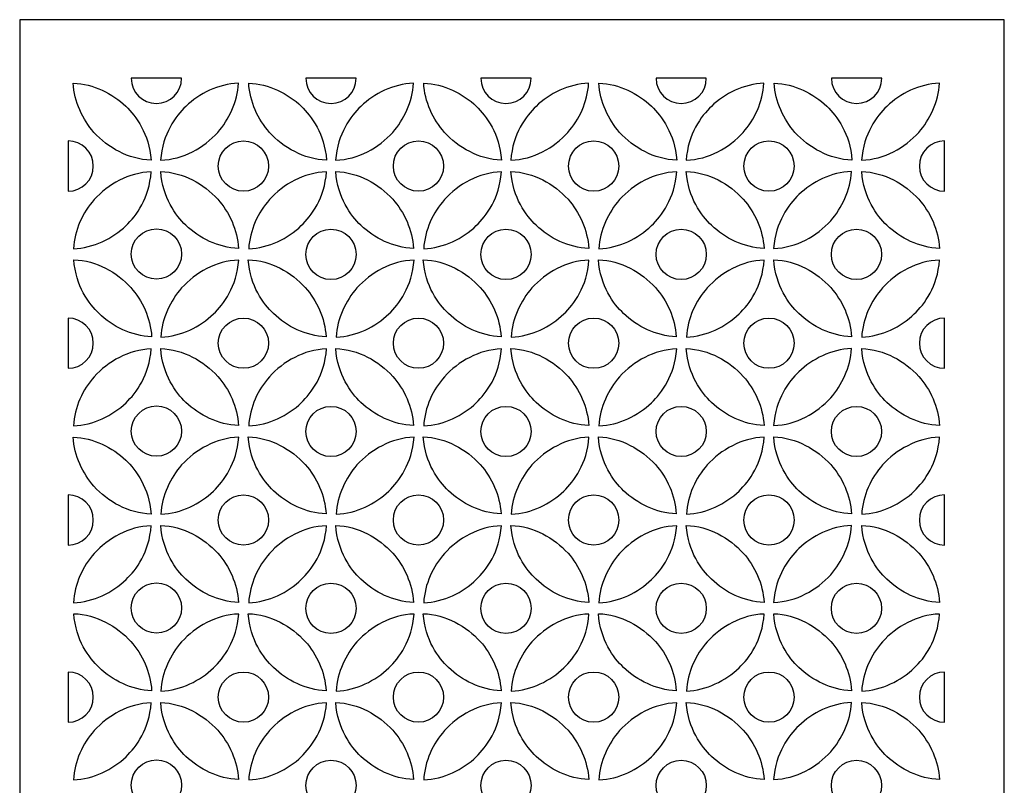
# Model space of a CAD drawing. Units: millimetres. Extents: x -73 to 83, y -106 to 132.
# Drawn here: x -73 to 83, y 11 to 132 of the extents above; entities that cross this region are included whole.
import ezdxf

# ---------------------------------------------------------------- set-up
doc = ezdxf.new("R2010")
doc.units = ezdxf.units.MM
doc.header["$MEASUREMENT"] = 0
doc.layers.add('layer 1', color=7, linetype='Continuous')

msp = doc.modelspace()

# ---------------------------------------------------------------- linework, layer by layer
at = {"layer": 'layer 1', "color": 250}
msp.add_lwpolyline([(-73.0852, -106.4823), (82.5374, -106.4823), (82.5374, 131.8661), (-73.0852, 131.8661), (-73.0852, -106.4823)], close=True, dxfattribs=at)
at = {"layer": 'layer 1', "color": 7}
for centre in [(-37.7174, 108.7188), (-10.0566, 108.7188), (17.6349, 108.7188), (45.3425, 108.7188), (-51.4691, 94.816), (-23.8838, 94.7582), (3.7747, 94.7582), (31.4661, 94.7582), (59.1738, 94.7582), (-37.7174, 80.72), (-10.0566, 80.72), (17.6349, 80.72), (45.3425, 80.72), (-51.4691, 66.8172), (-23.8838, 66.7594), (3.7747, 66.7594), (31.4661, 66.7594), (59.1738, 66.7594), (-37.7174, 52.7583), (-10.0566, 52.7583), (17.6349, 52.7583), (45.3425, 52.7583), (-51.4691, 38.8555), (-23.8838, 38.7977), (3.7747, 38.7977), (31.4661, 38.7977), (59.1738, 38.7977), (-37.7174, 24.7594), (-10.0566, 24.7594), (17.6349, 24.7594), (45.3425, 24.7594), (-51.4691, 10.8566), (-23.8838, 10.7988), (3.7747, 10.7988), (31.4661, 10.7988), (59.1738, 10.7988)]:
    msp.add_ellipse(centre, major_axis=(0, 3.9725), ratio=1, dxfattribs=at)
for points, knots in [([(-52.3284, 109.6599), (-52.6332, 113.8602), (-54.678, 116.5913), (-56.3095, 118.1763), (-56.3095, 118.1763), (-58.4319, 120.1937), (-61.4149, 121.7144), (-64.6215, 121.8308), (-64.6215, 121.8308), (-64.4776, 118.8807), (-63.1133, 116.0727), (-61.3493, 114.0538), (-61.3493, 114.0538), (-59.1299, 111.6411), (-55.9256, 109.7892), (-52.3284, 109.6599)], [0, 0, 0, 0, 0.2, 0.2, 0.2, 0.2, 0.4, 0.4, 0.4, 0.4, 0.6, 0.6, 0.6, 0.6, 1, 1, 1, 1]), ([(-47.5062, 122.5982), (-47.5062, 120.4044), (-49.2851, 118.6256), (-51.4787, 118.6256), (-51.4787, 118.6256), (-53.6725, 118.6256), (-55.4513, 120.4044), (-55.4513, 122.5982), (-55.4513, 122.5982), (-55.4513, 122.5982), (-47.5062, 122.5982), (-47.5062, 122.5982)], [0, 0, 0, 0, 0.25, 0.25, 0.25, 0.25, 0.5, 0.5, 0.5, 0.5, 1, 1, 1, 1]), ([(-50.8069, 109.6483), (-50.5021, 113.8486), (-48.4573, 116.5796), (-46.8258, 118.1647), (-46.8258, 118.1647), (-44.7035, 120.182), (-41.7205, 121.7027), (-38.5138, 121.8192), (-38.5138, 121.8192), (-38.6578, 118.8691), (-40.0221, 116.061), (-41.7861, 114.0421), (-41.7861, 114.0421), (-44.0055, 111.6295), (-47.2098, 109.7775), (-50.8069, 109.6483)], [0, 0, 0, 0, 0.2, 0.2, 0.2, 0.2, 0.4, 0.4, 0.4, 0.4, 0.6, 0.6, 0.6, 0.6, 1, 1, 1, 1]), ([(-24.5948, 109.6599), (-24.8996, 113.8602), (-26.9444, 116.5913), (-28.5759, 118.1763), (-28.5759, 118.1763), (-30.6983, 120.1937), (-33.6813, 121.7144), (-36.8879, 121.8308), (-36.8879, 121.8308), (-36.744, 118.8807), (-35.3797, 116.0727), (-33.6157, 114.0538), (-33.6157, 114.0538), (-31.3963, 111.6411), (-28.192, 109.7892), (-24.5948, 109.6599)], [0, 0, 0, 0, 0.2, 0.2, 0.2, 0.2, 0.4, 0.4, 0.4, 0.4, 0.6, 0.6, 0.6, 0.6, 1, 1, 1, 1]), ([(-19.9024, 122.5982), (-19.9024, 120.4044), (-21.6813, 118.6256), (-23.8749, 118.6256), (-23.8749, 118.6256), (-26.0687, 118.6256), (-27.8475, 120.4044), (-27.8475, 122.5982), (-27.8475, 122.5982), (-27.8475, 122.5982), (-19.9024, 122.5982), (-19.9024, 122.5982)], [0, 0, 0, 0, 0.25, 0.25, 0.25, 0.25, 0.5, 0.5, 0.5, 0.5, 1, 1, 1, 1]), ([(-23.1485, 109.6483), (-22.8437, 113.8486), (-20.7989, 116.5796), (-19.1674, 118.1647), (-19.1674, 118.1647), (-17.0451, 120.182), (-14.0621, 121.7027), (-10.8554, 121.8192), (-10.8554, 121.8192), (-10.9993, 118.8691), (-12.3636, 116.061), (-14.1277, 114.0421), (-14.1277, 114.0421), (-16.3471, 111.6295), (-19.5514, 109.7775), (-23.1485, 109.6483)], [0, 0, 0, 0, 0.2, 0.2, 0.2, 0.2, 0.4, 0.4, 0.4, 0.4, 0.6, 0.6, 0.6, 0.6, 1, 1, 1, 1]), ([(3.0636, 109.6599), (2.7588, 113.8602), (0.714, 116.5913), (-0.9175, 118.1763), (-0.9175, 118.1763), (-3.0398, 120.1937), (-6.0228, 121.7144), (-9.2295, 121.8308), (-9.2295, 121.8308), (-9.0855, 118.8807), (-7.7213, 116.0727), (-5.9572, 114.0538), (-5.9572, 114.0538), (-3.7378, 111.6411), (-0.5335, 109.7892), (3.0636, 109.6599)], [0, 0, 0, 0, 0.2, 0.2, 0.2, 0.2, 0.4, 0.4, 0.4, 0.4, 0.6, 0.6, 0.6, 0.6, 1, 1, 1, 1]), ([(7.7471, 122.5982), (7.7471, 120.4044), (5.9682, 118.6256), (3.7746, 118.6256), (3.7746, 118.6256), (1.5809, 118.6256), (-0.198, 120.4044), (-0.198, 122.5982), (-0.198, 122.5982), (-0.198, 122.5982), (7.7471, 122.5982), (7.7471, 122.5982)], [0, 0, 0, 0, 0.25, 0.25, 0.25, 0.25, 0.5, 0.5, 0.5, 0.5, 1, 1, 1, 1]), ([(4.543, 109.6483), (4.8477, 113.8486), (6.8926, 116.5796), (8.524, 118.1647), (8.524, 118.1647), (10.6464, 120.182), (13.6294, 121.7027), (16.836, 121.8192), (16.836, 121.8192), (16.6921, 118.8691), (15.3278, 116.061), (13.5638, 114.0421), (13.5638, 114.0421), (11.3444, 111.6295), (8.1401, 109.7775), (4.543, 109.6483)], [0, 0, 0, 0, 0.2, 0.2, 0.2, 0.2, 0.4, 0.4, 0.4, 0.4, 0.6, 0.6, 0.6, 0.6, 1, 1, 1, 1]), ([(30.755, 109.6599), (30.4503, 113.8602), (28.4054, 116.5913), (26.774, 118.1763), (26.774, 118.1763), (24.6516, 120.1937), (21.6686, 121.7144), (18.462, 121.8308), (18.462, 121.8308), (18.6059, 118.8807), (19.9702, 116.0727), (21.7342, 114.0538), (21.7342, 114.0538), (23.9536, 111.6411), (27.1579, 109.7892), (30.755, 109.6599)], [0, 0, 0, 0, 0.2, 0.2, 0.2, 0.2, 0.4, 0.4, 0.4, 0.4, 0.6, 0.6, 0.6, 0.6, 1, 1, 1, 1]), ([(35.4386, 122.5982), (35.4386, 120.4044), (33.6597, 118.6256), (31.4661, 118.6256), (31.4661, 118.6256), (29.2723, 118.6256), (27.4935, 120.4044), (27.4935, 122.5982), (27.4935, 122.5982), (27.4935, 122.5982), (35.4386, 122.5982), (35.4386, 122.5982)], [0, 0, 0, 0, 0.25, 0.25, 0.25, 0.25, 0.5, 0.5, 0.5, 0.5, 1, 1, 1, 1]), ([(32.2506, 109.6483), (32.5554, 113.8486), (34.6002, 116.5796), (36.2317, 118.1647), (36.2317, 118.1647), (38.354, 120.182), (41.337, 121.7027), (44.5437, 121.8192), (44.5437, 121.8192), (44.3998, 118.8691), (43.0355, 116.061), (41.2714, 114.0421), (41.2714, 114.0421), (39.0521, 111.6295), (35.8477, 109.7775), (32.2506, 109.6483)], [0, 0, 0, 0, 0.2, 0.2, 0.2, 0.2, 0.4, 0.4, 0.4, 0.4, 0.6, 0.6, 0.6, 0.6, 1, 1, 1, 1]), ([(58.4627, 109.6599), (58.1579, 113.8602), (56.1131, 116.5913), (54.4816, 118.1763), (54.4816, 118.1763), (52.3593, 120.1937), (49.3763, 121.7144), (46.1696, 121.8308), (46.1696, 121.8308), (46.3136, 118.8807), (47.6778, 116.0727), (49.4419, 114.0538), (49.4419, 114.0538), (51.6613, 111.6411), (54.8656, 109.7892), (58.4627, 109.6599)], [0, 0, 0, 0, 0.2, 0.2, 0.2, 0.2, 0.4, 0.4, 0.4, 0.4, 0.6, 0.6, 0.6, 0.6, 1, 1, 1, 1]), ([(63.1615, 122.5982), (63.1615, 120.4044), (61.3826, 118.6256), (59.189, 118.6256), (59.189, 118.6256), (56.9953, 118.6256), (55.2164, 120.4044), (55.2164, 122.5982), (55.2164, 122.5982), (55.2164, 122.5982), (63.1615, 122.5982), (63.1615, 122.5982)], [0, 0, 0, 0, 0.25, 0.25, 0.25, 0.25, 0.5, 0.5, 0.5, 0.5, 1, 1, 1, 1]), ([(59.9888, 109.6483), (60.2936, 113.8486), (62.3384, 116.5796), (63.9699, 118.1647), (63.9699, 118.1647), (66.0922, 120.182), (69.0752, 121.7027), (72.2819, 121.8192), (72.2819, 121.8192), (72.1379, 118.8691), (70.7737, 116.061), (69.0096, 114.0421), (69.0096, 114.0421), (66.7902, 111.6295), (63.5859, 109.7775), (59.9888, 109.6483)], [0, 0, 0, 0, 0.2, 0.2, 0.2, 0.2, 0.4, 0.4, 0.4, 0.4, 0.6, 0.6, 0.6, 0.6, 1, 1, 1, 1]), ([(-65.4209, 112.6913), (-63.2271, 112.6913), (-61.4483, 110.9124), (-61.4483, 108.7188), (-61.4483, 108.7188), (-61.4483, 106.5251), (-63.2271, 104.7462), (-65.4209, 104.7462), (-65.4209, 104.7462), (-65.4209, 104.7462), (-65.4209, 112.6913), (-65.4209, 112.6913)], [0, 0, 0, 0, 0.25, 0.25, 0.25, 0.25, 0.5, 0.5, 0.5, 0.5, 1, 1, 1, 1]), ([(73.0807, 112.6913), (73.0807, 112.6913), (73.0807, 104.7462), (73.0807, 104.7462), (73.0807, 104.7462), (70.8871, 104.7462), (69.1082, 106.5252), (69.1082, 108.7188), (69.1082, 108.7188), (69.1082, 110.9124), (70.8871, 112.6913), (73.0807, 112.6913)], [0, 0, 0, 0, 0.25, 0.25, 0.25, 0.25, 0.5, 0.5, 0.5, 0.5, 1, 1, 1, 1]), ([(-52.2999, 107.8164), (-52.6047, 103.6161), (-54.6495, 100.8851), (-56.281, 99.3001), (-56.281, 99.3001), (-58.4033, 97.2827), (-61.3863, 95.762), (-64.5929, 95.6455), (-64.5929, 95.6455), (-64.449, 98.5957), (-63.0847, 101.4037), (-61.3207, 103.4226), (-61.3207, 103.4226), (-59.1013, 105.8353), (-55.897, 107.6872), (-52.2999, 107.8164)], [0, 0, 0, 0, 0.2, 0.2, 0.2, 0.2, 0.4, 0.4, 0.4, 0.4, 0.6, 0.6, 0.6, 0.6, 1, 1, 1, 1]), ([(-50.7922, 107.87), (-50.4874, 103.6697), (-48.4426, 100.9386), (-46.8111, 99.3536), (-46.8111, 99.3536), (-44.6888, 97.3362), (-41.7058, 95.8155), (-38.4992, 95.699), (-38.4992, 95.699), (-38.6431, 98.6492), (-40.0074, 101.4572), (-41.7714, 103.4761), (-41.7714, 103.4761), (-43.9908, 105.8888), (-47.1951, 107.7407), (-50.7922, 107.87)], [0, 0, 0, 0, 0.2, 0.2, 0.2, 0.2, 0.4, 0.4, 0.4, 0.4, 0.6, 0.6, 0.6, 0.6, 1, 1, 1, 1]), ([(-24.594, 107.8164), (-24.8988, 103.6161), (-26.9436, 100.8851), (-28.5751, 99.3001), (-28.5751, 99.3001), (-30.6974, 97.2827), (-33.6804, 95.762), (-36.8871, 95.6455), (-36.8871, 95.6455), (-36.7432, 98.5957), (-35.3789, 101.4037), (-33.6148, 103.4226), (-33.6148, 103.4226), (-31.3954, 105.8353), (-28.1911, 107.6872), (-24.594, 107.8164)], [0, 0, 0, 0, 0.2, 0.2, 0.2, 0.2, 0.4, 0.4, 0.4, 0.4, 0.6, 0.6, 0.6, 0.6, 1, 1, 1, 1]), ([(-23.1338, 107.87), (-22.829, 103.6697), (-20.7842, 100.9386), (-19.1527, 99.3536), (-19.1527, 99.3536), (-17.0304, 97.3362), (-14.0474, 95.8155), (-10.8407, 95.699), (-10.8407, 95.699), (-10.9846, 98.6492), (-12.3489, 101.4572), (-14.113, 103.4761), (-14.113, 103.4761), (-16.3324, 105.8888), (-19.5367, 107.7407), (-23.1338, 107.87)], [0, 0, 0, 0, 0.2, 0.2, 0.2, 0.2, 0.4, 0.4, 0.4, 0.4, 0.6, 0.6, 0.6, 0.6, 1, 1, 1, 1]), ([(3.0644, 107.8164), (2.7596, 103.6161), (0.7148, 100.8851), (-0.9167, 99.3001), (-0.9167, 99.3001), (-3.039, 97.2827), (-6.022, 95.762), (-9.2286, 95.6455), (-9.2286, 95.6455), (-9.0847, 98.5957), (-7.7204, 101.4037), (-5.9564, 103.4226), (-5.9564, 103.4226), (-3.737, 105.8353), (-0.5327, 107.6872), (3.0644, 107.8164)], [0, 0, 0, 0, 0.2, 0.2, 0.2, 0.2, 0.4, 0.4, 0.4, 0.4, 0.6, 0.6, 0.6, 0.6, 1, 1, 1, 1]), ([(4.5577, 107.87), (4.8624, 103.6697), (6.9073, 100.9386), (8.5387, 99.3536), (8.5387, 99.3536), (10.6611, 97.3362), (13.6441, 95.8155), (16.8507, 95.699), (16.8507, 95.699), (16.7068, 98.6492), (15.3425, 101.4572), (13.5785, 103.4761), (13.5785, 103.4761), (11.3591, 105.8888), (8.1548, 107.7407), (4.5577, 107.87)], [0, 0, 0, 0, 0.2, 0.2, 0.2, 0.2, 0.4, 0.4, 0.4, 0.4, 0.6, 0.6, 0.6, 0.6, 1, 1, 1, 1]), ([(30.7559, 107.8164), (30.4511, 103.6161), (28.4063, 100.8851), (26.7748, 99.3001), (26.7748, 99.3001), (24.6525, 97.2827), (21.6695, 95.762), (18.4628, 95.6455), (18.4628, 95.6455), (18.6067, 98.5957), (19.971, 101.4037), (21.735, 103.4226), (21.735, 103.4226), (23.9544, 105.8353), (27.1587, 107.6872), (30.7559, 107.8164)], [0, 0, 0, 0, 0.2, 0.2, 0.2, 0.2, 0.4, 0.4, 0.4, 0.4, 0.6, 0.6, 0.6, 0.6, 1, 1, 1, 1]), ([(32.2653, 107.87), (32.5701, 103.6697), (34.6149, 100.9386), (36.2464, 99.3536), (36.2464, 99.3536), (38.3687, 97.3362), (41.3517, 95.8155), (44.5584, 95.699), (44.5584, 95.699), (44.4145, 98.6492), (43.0502, 101.4572), (41.2861, 103.4761), (41.2861, 103.4761), (39.0667, 105.8888), (35.8624, 107.7407), (32.2653, 107.87)], [0, 0, 0, 0, 0.2, 0.2, 0.2, 0.2, 0.4, 0.4, 0.4, 0.4, 0.6, 0.6, 0.6, 0.6, 1, 1, 1, 1]), ([(46.0819, 95.6877), (46.3866, 99.888), (48.4315, 102.619), (50.0629, 104.2041), (50.0629, 104.2041), (52.1853, 106.2214), (55.1683, 107.7421), (58.3749, 107.8586), (58.3749, 107.8586), (58.231, 104.9085), (56.8667, 102.1004), (55.1027, 100.0815), (55.1027, 100.0815), (52.8833, 97.6689), (49.679, 95.8169), (46.0819, 95.6877)], [0, 0, 0, 0, 0.2, 0.2, 0.2, 0.2, 0.4, 0.4, 0.4, 0.4, 0.6, 0.6, 0.6, 0.6, 1, 1, 1, 1]), ([(60.0035, 107.87), (60.3083, 103.6697), (62.3531, 100.9386), (63.9846, 99.3536), (63.9846, 99.3536), (66.1069, 97.3362), (69.0899, 95.8155), (72.2966, 95.699), (72.2966, 95.699), (72.1526, 98.6492), (70.7884, 101.4572), (69.0243, 103.4761), (69.0243, 103.4761), (66.8049, 105.8888), (63.6006, 107.7407), (60.0035, 107.87)], [0, 0, 0, 0, 0.2, 0.2, 0.2, 0.2, 0.4, 0.4, 0.4, 0.4, 0.6, 0.6, 0.6, 0.6, 1, 1, 1, 1]), ([(-64.5261, 93.9094), (-64.2213, 89.7091), (-62.1765, 86.978), (-60.545, 85.393), (-60.545, 85.393), (-58.4227, 83.3756), (-55.4397, 81.8549), (-52.233, 81.7384), (-52.233, 81.7384), (-52.377, 84.6886), (-53.7413, 87.4966), (-55.5053, 89.5155), (-55.5053, 89.5155), (-57.7247, 91.9282), (-60.929, 93.7801), (-64.5261, 93.9094)], [0, 0, 0, 0, 0.2, 0.2, 0.2, 0.2, 0.4, 0.4, 0.4, 0.4, 0.6, 0.6, 0.6, 0.6, 1, 1, 1, 1]), ([(-38.4686, 93.8558), (-38.7734, 89.6555), (-40.8182, 86.9245), (-42.4497, 85.3395), (-42.4497, 85.3395), (-44.5721, 83.3221), (-47.5551, 81.8014), (-50.7617, 81.6849), (-50.7617, 81.6849), (-50.6178, 84.6351), (-49.2535, 87.4431), (-47.4895, 89.462), (-47.4895, 89.462), (-45.2701, 91.8747), (-42.0658, 93.7266), (-38.4686, 93.8558)], [0, 0, 0, 0, 0.2, 0.2, 0.2, 0.2, 0.4, 0.4, 0.4, 0.4, 0.6, 0.6, 0.6, 0.6, 1, 1, 1, 1]), ([(-36.961, 93.9094), (-36.6562, 89.7091), (-34.6114, 86.978), (-32.9799, 85.393), (-32.9799, 85.393), (-30.8576, 83.3756), (-27.8746, 81.8549), (-24.6679, 81.7384), (-24.6679, 81.7384), (-24.8119, 84.6886), (-26.1761, 87.4966), (-27.9402, 89.5155), (-27.9402, 89.5155), (-30.1596, 91.9282), (-33.3639, 93.7801), (-36.961, 93.9094)], [0, 0, 0, 0, 0.2, 0.2, 0.2, 0.2, 0.4, 0.4, 0.4, 0.4, 0.6, 0.6, 0.6, 0.6, 1, 1, 1, 1]), ([(-10.7628, 93.8558), (-11.0676, 89.6555), (-13.1124, 86.9245), (-14.7439, 85.3395), (-14.7439, 85.3395), (-16.8662, 83.3221), (-19.8492, 81.8014), (-23.0559, 81.6849), (-23.0559, 81.6849), (-22.9119, 84.6351), (-21.5476, 87.4431), (-19.7836, 89.462), (-19.7836, 89.462), (-17.5642, 91.8747), (-14.3599, 93.7266), (-10.7628, 93.8558)], [0, 0, 0, 0, 0.2, 0.2, 0.2, 0.2, 0.4, 0.4, 0.4, 0.4, 0.6, 0.6, 0.6, 0.6, 1, 1, 1, 1]), ([(-9.3026, 93.9094), (-8.9978, 89.7091), (-6.953, 86.978), (-5.3215, 85.393), (-5.3215, 85.393), (-3.1991, 83.3756), (-0.2161, 81.8549), (2.9905, 81.7384), (2.9905, 81.7384), (2.8466, 84.6886), (1.4823, 87.4966), (-0.2817, 89.5155), (-0.2817, 89.5155), (-2.5011, 91.9282), (-5.7054, 93.7801), (-9.3026, 93.9094)], [0, 0, 0, 0, 0.2, 0.2, 0.2, 0.2, 0.4, 0.4, 0.4, 0.4, 0.6, 0.6, 0.6, 0.6, 1, 1, 1, 1]), ([(16.8957, 93.8558), (16.5909, 89.6555), (14.5461, 86.9245), (12.9146, 85.3395), (12.9146, 85.3395), (10.7922, 83.3221), (7.8092, 81.8014), (4.6026, 81.6849), (4.6026, 81.6849), (4.7465, 84.6351), (6.1108, 87.4431), (7.8748, 89.462), (7.8748, 89.462), (10.0942, 91.8747), (13.2985, 93.7266), (16.8957, 93.8558)], [0, 0, 0, 0, 0.2, 0.2, 0.2, 0.2, 0.4, 0.4, 0.4, 0.4, 0.6, 0.6, 0.6, 0.6, 1, 1, 1, 1]), ([(18.3889, 93.9094), (18.6937, 89.7091), (20.7385, 86.978), (22.37, 85.393), (22.37, 85.393), (24.4923, 83.3756), (27.4753, 81.8549), (30.682, 81.7384), (30.682, 81.7384), (30.538, 84.6886), (29.1738, 87.4966), (27.4097, 89.5155), (27.4097, 89.5155), (25.1903, 91.9282), (21.986, 93.7801), (18.3889, 93.9094)], [0, 0, 0, 0, 0.2, 0.2, 0.2, 0.2, 0.4, 0.4, 0.4, 0.4, 0.6, 0.6, 0.6, 0.6, 1, 1, 1, 1]), ([(44.5871, 93.8558), (44.2823, 89.6555), (42.2375, 86.9245), (40.606, 85.3395), (40.606, 85.3395), (38.4837, 83.3221), (35.5007, 81.8014), (32.294, 81.6849), (32.294, 81.6849), (32.438, 84.6351), (33.8022, 87.4431), (35.5663, 89.462), (35.5663, 89.462), (37.7857, 91.8747), (40.99, 93.7266), (44.5871, 93.8558)], [0, 0, 0, 0, 0.2, 0.2, 0.2, 0.2, 0.4, 0.4, 0.4, 0.4, 0.6, 0.6, 0.6, 0.6, 1, 1, 1, 1]), ([(46.0966, 93.9094), (46.4013, 89.7091), (48.4462, 86.978), (50.0776, 85.393), (50.0776, 85.393), (52.2, 83.3756), (55.183, 81.8549), (58.3896, 81.7384), (58.3896, 81.7384), (58.2457, 84.6886), (56.8814, 87.4966), (55.1174, 89.5155), (55.1174, 89.5155), (52.898, 91.9282), (49.6937, 93.7801), (46.0966, 93.9094)], [0, 0, 0, 0, 0.2, 0.2, 0.2, 0.2, 0.4, 0.4, 0.4, 0.4, 0.6, 0.6, 0.6, 0.6, 1, 1, 1, 1]), ([(72.2948, 93.8558), (71.99, 89.6555), (69.9452, 86.9245), (68.3137, 85.3395), (68.3137, 85.3395), (66.1913, 83.3221), (63.2083, 81.8014), (60.0017, 81.6849), (60.0017, 81.6849), (60.1456, 84.6351), (61.5099, 87.4431), (63.2739, 89.462), (63.2739, 89.462), (65.4933, 91.8747), (68.6976, 93.7266), (72.2948, 93.8558)], [0, 0, 0, 0, 0.2, 0.2, 0.2, 0.2, 0.4, 0.4, 0.4, 0.4, 0.6, 0.6, 0.6, 0.6, 1, 1, 1, 1]), ([(-65.4209, 84.6925), (-63.2271, 84.6925), (-61.4483, 82.9136), (-61.4483, 80.72), (-61.4483, 80.72), (-61.4483, 78.5262), (-63.2271, 76.7474), (-65.4209, 76.7474), (-65.4209, 76.7474), (-65.4209, 76.7474), (-65.4209, 84.6925), (-65.4209, 84.6925)], [0, 0, 0, 0, 0.25, 0.25, 0.25, 0.25, 0.5, 0.5, 0.5, 0.5, 1, 1, 1, 1]), ([(73.0807, 84.6925), (73.0807, 84.6925), (73.0807, 76.7474), (73.0807, 76.7474), (73.0807, 76.7474), (70.8871, 76.7474), (69.1082, 78.5264), (69.1082, 80.72), (69.1082, 80.72), (69.1082, 82.9136), (70.8871, 84.6925), (73.0807, 84.6925)], [0, 0, 0, 0, 0.25, 0.25, 0.25, 0.25, 0.5, 0.5, 0.5, 0.5, 1, 1, 1, 1]), ([(-52.2999, 79.8176), (-52.6047, 75.6173), (-54.6495, 72.8862), (-56.281, 71.3012), (-56.281, 71.3012), (-58.4033, 69.2838), (-61.3863, 67.7631), (-64.5929, 67.6467), (-64.5929, 67.6467), (-64.449, 70.5968), (-63.0847, 73.4048), (-61.3207, 75.4237), (-61.3207, 75.4237), (-59.1013, 77.8364), (-55.897, 79.6884), (-52.2999, 79.8176)], [0, 0, 0, 0, 0.2, 0.2, 0.2, 0.2, 0.4, 0.4, 0.4, 0.4, 0.6, 0.6, 0.6, 0.6, 1, 1, 1, 1]), ([(-50.7922, 79.8711), (-50.4874, 75.6708), (-48.4426, 72.9398), (-46.8111, 71.3547), (-46.8111, 71.3547), (-44.6888, 69.3374), (-41.7058, 67.8167), (-38.4992, 67.7002), (-38.4992, 67.7002), (-38.6431, 70.6503), (-40.0074, 73.4583), (-41.7714, 75.4772), (-41.7714, 75.4772), (-43.9908, 77.8899), (-47.1951, 79.7419), (-50.7922, 79.8711)], [0, 0, 0, 0, 0.2, 0.2, 0.2, 0.2, 0.4, 0.4, 0.4, 0.4, 0.6, 0.6, 0.6, 0.6, 1, 1, 1, 1]), ([(-24.594, 79.8176), (-24.8988, 75.6173), (-26.9436, 72.8862), (-28.5751, 71.3012), (-28.5751, 71.3012), (-30.6974, 69.2838), (-33.6804, 67.7631), (-36.8871, 67.6467), (-36.8871, 67.6467), (-36.7432, 70.5968), (-35.3789, 73.4048), (-33.6148, 75.4237), (-33.6148, 75.4237), (-31.3954, 77.8364), (-28.1911, 79.6884), (-24.594, 79.8176)], [0, 0, 0, 0, 0.2, 0.2, 0.2, 0.2, 0.4, 0.4, 0.4, 0.4, 0.6, 0.6, 0.6, 0.6, 1, 1, 1, 1]), ([(-23.1338, 79.8711), (-22.829, 75.6708), (-20.7842, 72.9398), (-19.1527, 71.3547), (-19.1527, 71.3547), (-17.0304, 69.3374), (-14.0474, 67.8167), (-10.8407, 67.7002), (-10.8407, 67.7002), (-10.9846, 70.6503), (-12.3489, 73.4583), (-14.113, 75.4772), (-14.113, 75.4772), (-16.3324, 77.8899), (-19.5367, 79.7419), (-23.1338, 79.8711)], [0, 0, 0, 0, 0.2, 0.2, 0.2, 0.2, 0.4, 0.4, 0.4, 0.4, 0.6, 0.6, 0.6, 0.6, 1, 1, 1, 1]), ([(3.0644, 79.8176), (2.7596, 75.6173), (0.7148, 72.8862), (-0.9167, 71.3012), (-0.9167, 71.3012), (-3.039, 69.2838), (-6.022, 67.7631), (-9.2286, 67.6467), (-9.2286, 67.6467), (-9.0847, 70.5968), (-7.7204, 73.4048), (-5.9564, 75.4237), (-5.9564, 75.4237), (-3.737, 77.8364), (-0.5327, 79.6884), (3.0644, 79.8176)], [0, 0, 0, 0, 0.2, 0.2, 0.2, 0.2, 0.4, 0.4, 0.4, 0.4, 0.6, 0.6, 0.6, 0.6, 1, 1, 1, 1]), ([(4.5577, 79.8711), (4.8624, 75.6708), (6.9073, 72.9398), (8.5387, 71.3547), (8.5387, 71.3547), (10.6611, 69.3374), (13.6441, 67.8167), (16.8507, 67.7002), (16.8507, 67.7002), (16.7068, 70.6503), (15.3425, 73.4583), (13.5785, 75.4772), (13.5785, 75.4772), (11.3591, 77.8899), (8.1548, 79.7419), (4.5577, 79.8711)], [0, 0, 0, 0, 0.2, 0.2, 0.2, 0.2, 0.4, 0.4, 0.4, 0.4, 0.6, 0.6, 0.6, 0.6, 1, 1, 1, 1]), ([(30.7559, 79.8176), (30.4511, 75.6173), (28.4063, 72.8862), (26.7748, 71.3012), (26.7748, 71.3012), (24.6525, 69.2838), (21.6695, 67.7631), (18.4628, 67.6467), (18.4628, 67.6467), (18.6067, 70.5968), (19.971, 73.4048), (21.735, 75.4237), (21.735, 75.4237), (23.9544, 77.8364), (27.1587, 79.6884), (30.7559, 79.8176)], [0, 0, 0, 0, 0.2, 0.2, 0.2, 0.2, 0.4, 0.4, 0.4, 0.4, 0.6, 0.6, 0.6, 0.6, 1, 1, 1, 1]), ([(32.2653, 79.8711), (32.5701, 75.6708), (34.6149, 72.9398), (36.2464, 71.3547), (36.2464, 71.3547), (38.3687, 69.3374), (41.3517, 67.8167), (44.5584, 67.7002), (44.5584, 67.7002), (44.4145, 70.6503), (43.0502, 73.4583), (41.2861, 75.4772), (41.2861, 75.4772), (39.0667, 77.8899), (35.8624, 79.7419), (32.2653, 79.8711)], [0, 0, 0, 0, 0.2, 0.2, 0.2, 0.2, 0.4, 0.4, 0.4, 0.4, 0.6, 0.6, 0.6, 0.6, 1, 1, 1, 1]), ([(46.0819, 67.6888), (46.3866, 71.8891), (48.4315, 74.6202), (50.0629, 76.2052), (50.0629, 76.2052), (52.1853, 78.2226), (55.1683, 79.7433), (58.3749, 79.8597), (58.3749, 79.8597), (58.231, 76.9096), (56.8667, 74.1016), (55.1027, 72.0827), (55.1027, 72.0827), (52.8833, 69.67), (49.679, 67.8181), (46.0819, 67.6888)], [0, 0, 0, 0, 0.2, 0.2, 0.2, 0.2, 0.4, 0.4, 0.4, 0.4, 0.6, 0.6, 0.6, 0.6, 1, 1, 1, 1]), ([(60.0035, 79.8711), (60.3083, 75.6708), (62.3531, 72.9398), (63.9846, 71.3547), (63.9846, 71.3547), (66.1069, 69.3374), (69.0899, 67.8167), (72.2966, 67.7002), (72.2966, 67.7002), (72.1526, 70.6503), (70.7884, 73.4583), (69.0243, 75.4772), (69.0243, 75.4772), (66.8049, 77.8899), (63.6006, 79.7419), (60.0035, 79.8711)], [0, 0, 0, 0, 0.2, 0.2, 0.2, 0.2, 0.4, 0.4, 0.4, 0.4, 0.6, 0.6, 0.6, 0.6, 1, 1, 1, 1]), ([(-52.3284, 53.6994), (-52.6332, 57.8997), (-54.678, 60.6307), (-56.3095, 62.2158), (-56.3095, 62.2158), (-58.4319, 64.2331), (-61.4149, 65.7538), (-64.6215, 65.8703), (-64.6215, 65.8703), (-64.4776, 62.9202), (-63.1133, 60.1121), (-61.3493, 58.0933), (-61.3493, 58.0933), (-59.1299, 55.6806), (-55.9256, 53.8286), (-52.3284, 53.6994)], [0, 0, 0, 0, 0.2, 0.2, 0.2, 0.2, 0.4, 0.4, 0.4, 0.4, 0.6, 0.6, 0.6, 0.6, 1, 1, 1, 1]), ([(-38.4686, 65.857), (-38.7734, 61.6567), (-40.8182, 58.9256), (-42.4497, 57.3406), (-42.4497, 57.3406), (-44.5721, 55.3232), (-47.5551, 53.8025), (-50.7617, 53.6861), (-50.7617, 53.6861), (-50.6178, 56.6362), (-49.2535, 59.4442), (-47.4895, 61.4631), (-47.4895, 61.4631), (-45.2701, 63.8758), (-42.0658, 65.7278), (-38.4686, 65.857)], [0, 0, 0, 0, 0.2, 0.2, 0.2, 0.2, 0.4, 0.4, 0.4, 0.4, 0.6, 0.6, 0.6, 0.6, 1, 1, 1, 1]), ([(-36.961, 65.9105), (-36.6562, 61.7102), (-34.6114, 58.9792), (-32.9799, 57.3941), (-32.9799, 57.3941), (-30.8576, 55.3768), (-27.8746, 53.8561), (-24.6679, 53.7396), (-24.6679, 53.7396), (-24.8119, 56.6897), (-26.1761, 59.4977), (-27.9402, 61.5166), (-27.9402, 61.5166), (-30.1596, 63.9293), (-33.3639, 65.7813), (-36.961, 65.9105)], [0, 0, 0, 0, 0.2, 0.2, 0.2, 0.2, 0.4, 0.4, 0.4, 0.4, 0.6, 0.6, 0.6, 0.6, 1, 1, 1, 1]), ([(-10.7628, 65.857), (-11.0676, 61.6567), (-13.1124, 58.9256), (-14.7439, 57.3406), (-14.7439, 57.3406), (-16.8662, 55.3232), (-19.8492, 53.8025), (-23.0559, 53.6861), (-23.0559, 53.6861), (-22.9119, 56.6362), (-21.5476, 59.4442), (-19.7836, 61.4631), (-19.7836, 61.4631), (-17.5642, 63.8758), (-14.3599, 65.7278), (-10.7628, 65.857)], [0, 0, 0, 0, 0.2, 0.2, 0.2, 0.2, 0.4, 0.4, 0.4, 0.4, 0.6, 0.6, 0.6, 0.6, 1, 1, 1, 1]), ([(-9.3026, 65.9105), (-8.9978, 61.7102), (-6.953, 58.9792), (-5.3215, 57.3941), (-5.3215, 57.3941), (-3.1991, 55.3768), (-0.2161, 53.8561), (2.9905, 53.7396), (2.9905, 53.7396), (2.8466, 56.6897), (1.4823, 59.4977), (-0.2817, 61.5166), (-0.2817, 61.5166), (-2.5011, 63.9293), (-5.7054, 65.7813), (-9.3026, 65.9105)], [0, 0, 0, 0, 0.2, 0.2, 0.2, 0.2, 0.4, 0.4, 0.4, 0.4, 0.6, 0.6, 0.6, 0.6, 1, 1, 1, 1]), ([(16.8957, 65.857), (16.5909, 61.6567), (14.5461, 58.9256), (12.9146, 57.3406), (12.9146, 57.3406), (10.7922, 55.3232), (7.8092, 53.8025), (4.6026, 53.6861), (4.6026, 53.6861), (4.7465, 56.6362), (6.1108, 59.4442), (7.8748, 61.4631), (7.8748, 61.4631), (10.0942, 63.8758), (13.2985, 65.7278), (16.8957, 65.857)], [0, 0, 0, 0, 0.2, 0.2, 0.2, 0.2, 0.4, 0.4, 0.4, 0.4, 0.6, 0.6, 0.6, 0.6, 1, 1, 1, 1]), ([(18.3889, 65.9105), (18.6937, 61.7102), (20.7385, 58.9792), (22.37, 57.3941), (22.37, 57.3941), (24.4923, 55.3768), (27.4753, 53.8561), (30.682, 53.7396), (30.682, 53.7396), (30.538, 56.6897), (29.1738, 59.4977), (27.4097, 61.5166), (27.4097, 61.5166), (25.1903, 63.9293), (21.986, 65.7813), (18.3889, 65.9105)], [0, 0, 0, 0, 0.2, 0.2, 0.2, 0.2, 0.4, 0.4, 0.4, 0.4, 0.6, 0.6, 0.6, 0.6, 1, 1, 1, 1]), ([(44.5871, 65.857), (44.2823, 61.6567), (42.2375, 58.9256), (40.606, 57.3406), (40.606, 57.3406), (38.4837, 55.3232), (35.5007, 53.8025), (32.294, 53.6861), (32.294, 53.6861), (32.438, 56.6362), (33.8022, 59.4442), (35.5663, 61.4631), (35.5663, 61.4631), (37.7857, 63.8758), (40.99, 65.7278), (44.5871, 65.857)], [0, 0, 0, 0, 0.2, 0.2, 0.2, 0.2, 0.4, 0.4, 0.4, 0.4, 0.6, 0.6, 0.6, 0.6, 1, 1, 1, 1]), ([(46.0966, 65.9105), (46.4013, 61.7102), (48.4462, 58.9792), (50.0776, 57.3941), (50.0776, 57.3941), (52.2, 55.3768), (55.183, 53.8561), (58.3896, 53.7396), (58.3896, 53.7396), (58.2457, 56.6897), (56.8814, 59.4977), (55.1174, 61.5166), (55.1174, 61.5166), (52.898, 63.9293), (49.6937, 65.7813), (46.0966, 65.9105)], [0, 0, 0, 0, 0.2, 0.2, 0.2, 0.2, 0.4, 0.4, 0.4, 0.4, 0.6, 0.6, 0.6, 0.6, 1, 1, 1, 1]), ([(72.2948, 65.857), (71.99, 61.6567), (69.9452, 58.9256), (68.3137, 57.3406), (68.3137, 57.3406), (66.1913, 55.3232), (63.2083, 53.8025), (60.0017, 53.6861), (60.0017, 53.6861), (60.1456, 56.6362), (61.5099, 59.4442), (63.2739, 61.4631), (63.2739, 61.4631), (65.4933, 63.8758), (68.6976, 65.7278), (72.2948, 65.857)], [0, 0, 0, 0, 0.2, 0.2, 0.2, 0.2, 0.4, 0.4, 0.4, 0.4, 0.6, 0.6, 0.6, 0.6, 1, 1, 1, 1]), ([(-65.4209, 56.7308), (-63.2271, 56.7308), (-61.4483, 54.9519), (-61.4483, 52.7583), (-61.4483, 52.7583), (-61.4483, 50.5646), (-63.2271, 48.7857), (-65.4209, 48.7857), (-65.4209, 48.7857), (-65.4209, 48.7857), (-65.4209, 56.7308), (-65.4209, 56.7308)], [0, 0, 0, 0, 0.25, 0.25, 0.25, 0.25, 0.5, 0.5, 0.5, 0.5, 1, 1, 1, 1]), ([(73.0807, 56.7308), (73.0807, 56.7308), (73.0807, 48.7857), (73.0807, 48.7857), (73.0807, 48.7857), (70.8871, 48.7857), (69.1082, 50.5647), (69.1082, 52.7583), (69.1082, 52.7583), (69.1082, 54.9519), (70.8871, 56.7308), (73.0807, 56.7308)], [0, 0, 0, 0, 0.25, 0.25, 0.25, 0.25, 0.5, 0.5, 0.5, 0.5, 1, 1, 1, 1]), ([(-52.2999, 51.8559), (-52.6047, 47.6556), (-54.6495, 44.9245), (-56.281, 43.3395), (-56.281, 43.3395), (-58.4033, 41.3221), (-61.3863, 39.8015), (-64.5929, 39.685), (-64.5929, 39.685), (-64.449, 42.6351), (-63.0847, 45.4431), (-61.3207, 47.462), (-61.3207, 47.462), (-59.1013, 49.8747), (-55.897, 51.7267), (-52.2999, 51.8559)], [0, 0, 0, 0, 0.2, 0.2, 0.2, 0.2, 0.4, 0.4, 0.4, 0.4, 0.6, 0.6, 0.6, 0.6, 1, 1, 1, 1]), ([(-50.7922, 51.9094), (-50.4874, 47.7091), (-48.4426, 44.9781), (-46.8111, 43.393), (-46.8111, 43.393), (-44.6888, 41.3757), (-41.7058, 39.855), (-38.4992, 39.7385), (-38.4992, 39.7385), (-38.6431, 42.6886), (-40.0074, 45.4967), (-41.7714, 47.5155), (-41.7714, 47.5155), (-43.9908, 49.9282), (-47.1951, 51.7802), (-50.7922, 51.9094)], [0, 0, 0, 0, 0.2, 0.2, 0.2, 0.2, 0.4, 0.4, 0.4, 0.4, 0.6, 0.6, 0.6, 0.6, 1, 1, 1, 1]), ([(-24.594, 51.8559), (-24.8988, 47.6556), (-26.9436, 44.9245), (-28.5751, 43.3395), (-28.5751, 43.3395), (-30.6974, 41.3221), (-33.6804, 39.8015), (-36.8871, 39.685), (-36.8871, 39.685), (-36.7432, 42.6351), (-35.3789, 45.4431), (-33.6148, 47.462), (-33.6148, 47.462), (-31.3954, 49.8747), (-28.1911, 51.7267), (-24.594, 51.8559)], [0, 0, 0, 0, 0.2, 0.2, 0.2, 0.2, 0.4, 0.4, 0.4, 0.4, 0.6, 0.6, 0.6, 0.6, 1, 1, 1, 1]), ([(-23.1338, 51.9094), (-22.829, 47.7091), (-20.7842, 44.9781), (-19.1527, 43.393), (-19.1527, 43.393), (-17.0304, 41.3757), (-14.0474, 39.855), (-10.8407, 39.7385), (-10.8407, 39.7385), (-10.9846, 42.6886), (-12.3489, 45.4967), (-14.113, 47.5155), (-14.113, 47.5155), (-16.3324, 49.9282), (-19.5367, 51.7802), (-23.1338, 51.9094)], [0, 0, 0, 0, 0.2, 0.2, 0.2, 0.2, 0.4, 0.4, 0.4, 0.4, 0.6, 0.6, 0.6, 0.6, 1, 1, 1, 1]), ([(3.0644, 51.8559), (2.7596, 47.6556), (0.7148, 44.9245), (-0.9167, 43.3395), (-0.9167, 43.3395), (-3.039, 41.3221), (-6.022, 39.8015), (-9.2286, 39.685), (-9.2286, 39.685), (-9.0847, 42.6351), (-7.7204, 45.4431), (-5.9564, 47.462), (-5.9564, 47.462), (-3.737, 49.8747), (-0.5327, 51.7267), (3.0644, 51.8559)], [0, 0, 0, 0, 0.2, 0.2, 0.2, 0.2, 0.4, 0.4, 0.4, 0.4, 0.6, 0.6, 0.6, 0.6, 1, 1, 1, 1]), ([(4.5577, 51.9094), (4.8624, 47.7091), (6.9073, 44.9781), (8.5387, 43.393), (8.5387, 43.393), (10.6611, 41.3757), (13.6441, 39.855), (16.8507, 39.7385), (16.8507, 39.7385), (16.7068, 42.6886), (15.3425, 45.4967), (13.5785, 47.5155), (13.5785, 47.5155), (11.3591, 49.9282), (8.1548, 51.7802), (4.5577, 51.9094)], [0, 0, 0, 0, 0.2, 0.2, 0.2, 0.2, 0.4, 0.4, 0.4, 0.4, 0.6, 0.6, 0.6, 0.6, 1, 1, 1, 1]), ([(30.7559, 51.8559), (30.4511, 47.6556), (28.4063, 44.9245), (26.7748, 43.3395), (26.7748, 43.3395), (24.6525, 41.3221), (21.6695, 39.8015), (18.4628, 39.685), (18.4628, 39.685), (18.6067, 42.6351), (19.971, 45.4431), (21.735, 47.462), (21.735, 47.462), (23.9544, 49.8747), (27.1587, 51.7267), (30.7559, 51.8559)], [0, 0, 0, 0, 0.2, 0.2, 0.2, 0.2, 0.4, 0.4, 0.4, 0.4, 0.6, 0.6, 0.6, 0.6, 1, 1, 1, 1]), ([(32.2653, 51.9094), (32.5701, 47.7091), (34.6149, 44.9781), (36.2464, 43.393), (36.2464, 43.393), (38.3687, 41.3757), (41.3517, 39.855), (44.5584, 39.7385), (44.5584, 39.7385), (44.4145, 42.6886), (43.0502, 45.4967), (41.2861, 47.5155), (41.2861, 47.5155), (39.0667, 49.9282), (35.8624, 51.7802), (32.2653, 51.9094)], [0, 0, 0, 0, 0.2, 0.2, 0.2, 0.2, 0.4, 0.4, 0.4, 0.4, 0.6, 0.6, 0.6, 0.6, 1, 1, 1, 1]), ([(46.0819, 39.7271), (46.3866, 43.9274), (48.4315, 46.6585), (50.0629, 48.2435), (50.0629, 48.2435), (52.1853, 50.2609), (55.1683, 51.7816), (58.3749, 51.898), (58.3749, 51.898), (58.231, 48.9479), (56.8667, 46.1399), (55.1027, 44.121), (55.1027, 44.121), (52.8833, 41.7083), (49.679, 39.8564), (46.0819, 39.7271)], [0, 0, 0, 0, 0.2, 0.2, 0.2, 0.2, 0.4, 0.4, 0.4, 0.4, 0.6, 0.6, 0.6, 0.6, 1, 1, 1, 1]), ([(60.0035, 51.9094), (60.3083, 47.7091), (62.3531, 44.9781), (63.9846, 43.393), (63.9846, 43.393), (66.1069, 41.3757), (69.0899, 39.855), (72.2966, 39.7385), (72.2966, 39.7385), (72.1526, 42.6886), (70.7884, 45.4967), (69.0243, 47.5155), (69.0243, 47.5155), (66.8049, 49.9282), (63.6006, 51.7802), (60.0035, 51.9094)], [0, 0, 0, 0, 0.2, 0.2, 0.2, 0.2, 0.4, 0.4, 0.4, 0.4, 0.6, 0.6, 0.6, 0.6, 1, 1, 1, 1]), ([(-64.5261, 37.9488), (-64.2213, 33.7485), (-62.1765, 31.0175), (-60.545, 29.4324), (-60.545, 29.4324), (-58.4227, 27.4151), (-55.4397, 25.8944), (-52.233, 25.7779), (-52.233, 25.7779), (-52.377, 28.728), (-53.7413, 31.5361), (-55.5053, 33.5549), (-55.5053, 33.5549), (-57.7247, 35.9676), (-60.929, 37.8196), (-64.5261, 37.9488)], [0, 0, 0, 0, 0.2, 0.2, 0.2, 0.2, 0.4, 0.4, 0.4, 0.4, 0.6, 0.6, 0.6, 0.6, 1, 1, 1, 1]), ([(-38.4686, 37.8953), (-38.7734, 33.695), (-40.8182, 30.9639), (-42.4497, 29.3789), (-42.4497, 29.3789), (-44.5721, 27.3615), (-47.5551, 25.8409), (-50.7617, 25.7244), (-50.7617, 25.7244), (-50.6178, 28.6745), (-49.2535, 31.4825), (-47.4895, 33.5014), (-47.4895, 33.5014), (-45.2701, 35.9141), (-42.0658, 37.7661), (-38.4686, 37.8953)], [0, 0, 0, 0, 0.2, 0.2, 0.2, 0.2, 0.4, 0.4, 0.4, 0.4, 0.6, 0.6, 0.6, 0.6, 1, 1, 1, 1]), ([(-36.961, 37.9488), (-36.6562, 33.7485), (-34.6114, 31.0175), (-32.9799, 29.4324), (-32.9799, 29.4324), (-30.8576, 27.4151), (-27.8746, 25.8944), (-24.6679, 25.7779), (-24.6679, 25.7779), (-24.8119, 28.728), (-26.1761, 31.5361), (-27.9402, 33.5549), (-27.9402, 33.5549), (-30.1596, 35.9676), (-33.3639, 37.8196), (-36.961, 37.9488)], [0, 0, 0, 0, 0.2, 0.2, 0.2, 0.2, 0.4, 0.4, 0.4, 0.4, 0.6, 0.6, 0.6, 0.6, 1, 1, 1, 1]), ([(-10.7628, 37.8953), (-11.0676, 33.695), (-13.1124, 30.9639), (-14.7439, 29.3789), (-14.7439, 29.3789), (-16.8662, 27.3615), (-19.8492, 25.8409), (-23.0559, 25.7244), (-23.0559, 25.7244), (-22.9119, 28.6745), (-21.5476, 31.4825), (-19.7836, 33.5014), (-19.7836, 33.5014), (-17.5642, 35.9141), (-14.3599, 37.7661), (-10.7628, 37.8953)], [0, 0, 0, 0, 0.2, 0.2, 0.2, 0.2, 0.4, 0.4, 0.4, 0.4, 0.6, 0.6, 0.6, 0.6, 1, 1, 1, 1]), ([(-9.3026, 37.9488), (-8.9978, 33.7485), (-6.953, 31.0175), (-5.3215, 29.4324), (-5.3215, 29.4324), (-3.1991, 27.4151), (-0.2161, 25.8944), (2.9905, 25.7779), (2.9905, 25.7779), (2.8466, 28.728), (1.4823, 31.5361), (-0.2817, 33.5549), (-0.2817, 33.5549), (-2.5011, 35.9676), (-5.7054, 37.8196), (-9.3026, 37.9488)], [0, 0, 0, 0, 0.2, 0.2, 0.2, 0.2, 0.4, 0.4, 0.4, 0.4, 0.6, 0.6, 0.6, 0.6, 1, 1, 1, 1]), ([(16.8957, 37.8953), (16.5909, 33.695), (14.5461, 30.9639), (12.9146, 29.3789), (12.9146, 29.3789), (10.7922, 27.3615), (7.8092, 25.8409), (4.6026, 25.7244), (4.6026, 25.7244), (4.7465, 28.6745), (6.1108, 31.4825), (7.8748, 33.5014), (7.8748, 33.5014), (10.0942, 35.9141), (13.2985, 37.7661), (16.8957, 37.8953)], [0, 0, 0, 0, 0.2, 0.2, 0.2, 0.2, 0.4, 0.4, 0.4, 0.4, 0.6, 0.6, 0.6, 0.6, 1, 1, 1, 1]), ([(18.3889, 37.9488), (18.6937, 33.7485), (20.7385, 31.0175), (22.37, 29.4324), (22.37, 29.4324), (24.4923, 27.4151), (27.4753, 25.8944), (30.682, 25.7779), (30.682, 25.7779), (30.538, 28.728), (29.1738, 31.5361), (27.4097, 33.5549), (27.4097, 33.5549), (25.1903, 35.9676), (21.986, 37.8196), (18.3889, 37.9488)], [0, 0, 0, 0, 0.2, 0.2, 0.2, 0.2, 0.4, 0.4, 0.4, 0.4, 0.6, 0.6, 0.6, 0.6, 1, 1, 1, 1]), ([(44.5871, 37.8953), (44.2823, 33.695), (42.2375, 30.9639), (40.606, 29.3789), (40.606, 29.3789), (38.4837, 27.3615), (35.5007, 25.8409), (32.294, 25.7244), (32.294, 25.7244), (32.438, 28.6745), (33.8022, 31.4825), (35.5663, 33.5014), (35.5663, 33.5014), (37.7857, 35.9141), (40.99, 37.7661), (44.5871, 37.8953)], [0, 0, 0, 0, 0.2, 0.2, 0.2, 0.2, 0.4, 0.4, 0.4, 0.4, 0.6, 0.6, 0.6, 0.6, 1, 1, 1, 1]), ([(46.0966, 37.9488), (46.4013, 33.7485), (48.4462, 31.0175), (50.0776, 29.4324), (50.0776, 29.4324), (52.2, 27.4151), (55.183, 25.8944), (58.3896, 25.7779), (58.3896, 25.7779), (58.2457, 28.728), (56.8814, 31.5361), (55.1174, 33.5549), (55.1174, 33.5549), (52.898, 35.9676), (49.6937, 37.8196), (46.0966, 37.9488)], [0, 0, 0, 0, 0.2, 0.2, 0.2, 0.2, 0.4, 0.4, 0.4, 0.4, 0.6, 0.6, 0.6, 0.6, 1, 1, 1, 1]), ([(72.2948, 37.8953), (71.99, 33.695), (69.9452, 30.9639), (68.3137, 29.3789), (68.3137, 29.3789), (66.1913, 27.3615), (63.2083, 25.8409), (60.0017, 25.7244), (60.0017, 25.7244), (60.1456, 28.6745), (61.5099, 31.4825), (63.2739, 33.5014), (63.2739, 33.5014), (65.4933, 35.9141), (68.6976, 37.7661), (72.2948, 37.8953)], [0, 0, 0, 0, 0.2, 0.2, 0.2, 0.2, 0.4, 0.4, 0.4, 0.4, 0.6, 0.6, 0.6, 0.6, 1, 1, 1, 1]), ([(-65.4209, 28.7319), (-63.2271, 28.7319), (-61.4483, 26.9531), (-61.4483, 24.7594), (-61.4483, 24.7594), (-61.4483, 22.5657), (-63.2271, 20.7868), (-65.4209, 20.7868), (-65.4209, 20.7868), (-65.4209, 20.7868), (-65.4209, 28.7319), (-65.4209, 28.7319)], [0, 0, 0, 0, 0.25, 0.25, 0.25, 0.25, 0.5, 0.5, 0.5, 0.5, 1, 1, 1, 1]), ([(73.0807, 28.7319), (73.0807, 28.7319), (73.0807, 20.7868), (73.0807, 20.7868), (73.0807, 20.7868), (70.8871, 20.7868), (69.1082, 22.5658), (69.1082, 24.7594), (69.1082, 24.7594), (69.1082, 26.9531), (70.8871, 28.7319), (73.0807, 28.7319)], [0, 0, 0, 0, 0.25, 0.25, 0.25, 0.25, 0.5, 0.5, 0.5, 0.5, 1, 1, 1, 1]), ([(-52.2999, 23.857), (-52.6047, 19.6567), (-54.6495, 16.9257), (-56.281, 15.3407), (-56.281, 15.3407), (-58.4033, 13.3233), (-61.3863, 11.8026), (-64.5929, 11.6861), (-64.5929, 11.6861), (-64.449, 14.6363), (-63.0847, 17.4443), (-61.3207, 19.4632), (-61.3207, 19.4632), (-59.1013, 21.8759), (-55.897, 23.7278), (-52.2999, 23.857)], [0, 0, 0, 0, 0.2, 0.2, 0.2, 0.2, 0.4, 0.4, 0.4, 0.4, 0.6, 0.6, 0.6, 0.6, 1, 1, 1, 1]), ([(-50.7922, 23.9106), (-50.4874, 19.7103), (-48.4426, 16.9792), (-46.8111, 15.3942), (-46.8111, 15.3942), (-44.6888, 13.3768), (-41.7058, 11.8561), (-38.4992, 11.7397), (-38.4992, 11.7397), (-38.6431, 14.6898), (-40.0074, 17.4978), (-41.7714, 19.5167), (-41.7714, 19.5167), (-43.9908, 21.9294), (-47.1951, 23.7813), (-50.7922, 23.9106)], [0, 0, 0, 0, 0.2, 0.2, 0.2, 0.2, 0.4, 0.4, 0.4, 0.4, 0.6, 0.6, 0.6, 0.6, 1, 1, 1, 1]), ([(-24.594, 23.857), (-24.8988, 19.6567), (-26.9436, 16.9257), (-28.5751, 15.3407), (-28.5751, 15.3407), (-30.6974, 13.3233), (-33.6804, 11.8026), (-36.8871, 11.6861), (-36.8871, 11.6861), (-36.7432, 14.6363), (-35.3789, 17.4443), (-33.6148, 19.4632), (-33.6148, 19.4632), (-31.3954, 21.8759), (-28.1911, 23.7278), (-24.594, 23.857)], [0, 0, 0, 0, 0.2, 0.2, 0.2, 0.2, 0.4, 0.4, 0.4, 0.4, 0.6, 0.6, 0.6, 0.6, 1, 1, 1, 1]), ([(-23.1338, 23.9106), (-22.829, 19.7103), (-20.7842, 16.9792), (-19.1527, 15.3942), (-19.1527, 15.3942), (-17.0304, 13.3768), (-14.0474, 11.8561), (-10.8407, 11.7397), (-10.8407, 11.7397), (-10.9846, 14.6898), (-12.3489, 17.4978), (-14.113, 19.5167), (-14.113, 19.5167), (-16.3324, 21.9294), (-19.5367, 23.7813), (-23.1338, 23.9106)], [0, 0, 0, 0, 0.2, 0.2, 0.2, 0.2, 0.4, 0.4, 0.4, 0.4, 0.6, 0.6, 0.6, 0.6, 1, 1, 1, 1]), ([(3.0644, 23.857), (2.7596, 19.6567), (0.7148, 16.9257), (-0.9167, 15.3407), (-0.9167, 15.3407), (-3.039, 13.3233), (-6.022, 11.8026), (-9.2286, 11.6861), (-9.2286, 11.6861), (-9.0847, 14.6363), (-7.7204, 17.4443), (-5.9564, 19.4632), (-5.9564, 19.4632), (-3.737, 21.8759), (-0.5327, 23.7278), (3.0644, 23.857)], [0, 0, 0, 0, 0.2, 0.2, 0.2, 0.2, 0.4, 0.4, 0.4, 0.4, 0.6, 0.6, 0.6, 0.6, 1, 1, 1, 1]), ([(4.5577, 23.9106), (4.8624, 19.7103), (6.9073, 16.9792), (8.5387, 15.3942), (8.5387, 15.3942), (10.6611, 13.3768), (13.6441, 11.8561), (16.8507, 11.7397), (16.8507, 11.7397), (16.7068, 14.6898), (15.3425, 17.4978), (13.5785, 19.5167), (13.5785, 19.5167), (11.3591, 21.9294), (8.1548, 23.7813), (4.5577, 23.9106)], [0, 0, 0, 0, 0.2, 0.2, 0.2, 0.2, 0.4, 0.4, 0.4, 0.4, 0.6, 0.6, 0.6, 0.6, 1, 1, 1, 1]), ([(30.7559, 23.857), (30.4511, 19.6567), (28.4063, 16.9257), (26.7748, 15.3407), (26.7748, 15.3407), (24.6525, 13.3233), (21.6695, 11.8026), (18.4628, 11.6861), (18.4628, 11.6861), (18.6067, 14.6363), (19.971, 17.4443), (21.735, 19.4632), (21.735, 19.4632), (23.9544, 21.8759), (27.1587, 23.7278), (30.7559, 23.857)], [0, 0, 0, 0, 0.2, 0.2, 0.2, 0.2, 0.4, 0.4, 0.4, 0.4, 0.6, 0.6, 0.6, 0.6, 1, 1, 1, 1]), ([(32.2653, 23.9106), (32.5701, 19.7103), (34.6149, 16.9792), (36.2464, 15.3942), (36.2464, 15.3942), (38.3687, 13.3768), (41.3517, 11.8561), (44.5584, 11.7397), (44.5584, 11.7397), (44.4145, 14.6898), (43.0502, 17.4978), (41.2861, 19.5167), (41.2861, 19.5167), (39.0667, 21.9294), (35.8624, 23.7813), (32.2653, 23.9106)], [0, 0, 0, 0, 0.2, 0.2, 0.2, 0.2, 0.4, 0.4, 0.4, 0.4, 0.6, 0.6, 0.6, 0.6, 1, 1, 1, 1]), ([(46.0819, 11.7283), (46.3866, 15.9286), (48.4315, 18.6596), (50.0629, 20.2447), (50.0629, 20.2447), (52.1853, 22.262), (55.1683, 23.7827), (58.3749, 23.8992), (58.3749, 23.8992), (58.231, 20.9491), (56.8667, 18.141), (55.1027, 16.1222), (55.1027, 16.1222), (52.8833, 13.7095), (49.679, 11.8575), (46.0819, 11.7283)], [0, 0, 0, 0, 0.2, 0.2, 0.2, 0.2, 0.4, 0.4, 0.4, 0.4, 0.6, 0.6, 0.6, 0.6, 1, 1, 1, 1]), ([(60.0035, 23.9106), (60.3083, 19.7103), (62.3531, 16.9792), (63.9846, 15.3942), (63.9846, 15.3942), (66.1069, 13.3768), (69.0899, 11.8561), (72.2966, 11.7397), (72.2966, 11.7397), (72.1526, 14.6898), (70.7884, 17.4978), (69.0243, 19.5167), (69.0243, 19.5167), (66.8049, 21.9294), (63.6006, 23.7813), (60.0035, 23.9106)], [0, 0, 0, 0, 0.2, 0.2, 0.2, 0.2, 0.4, 0.4, 0.4, 0.4, 0.6, 0.6, 0.6, 0.6, 1, 1, 1, 1])]:
    msp.add_open_spline(points, degree=3, knots=knots, dxfattribs=at)

doc.saveas('drawing.dxf')
